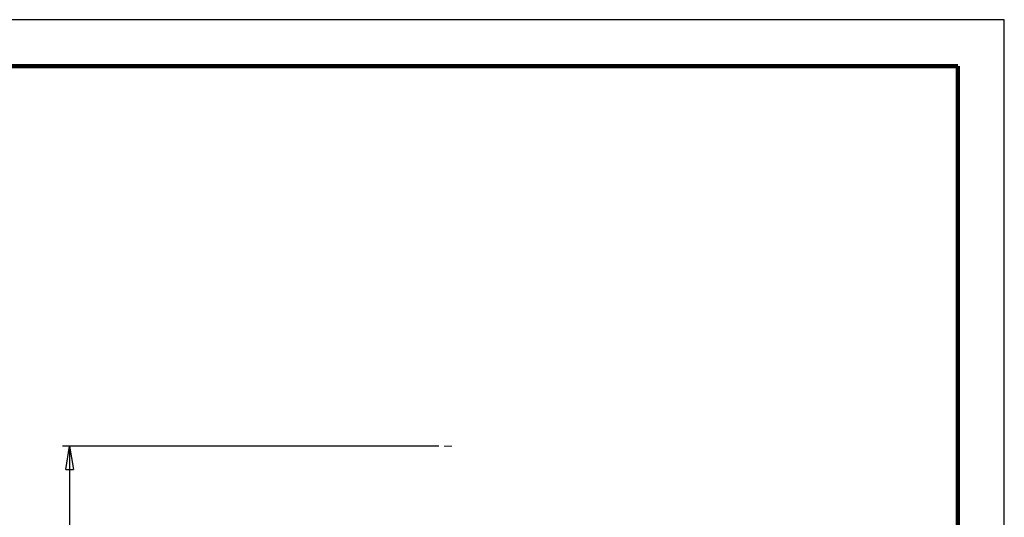
# Model space of a CAD drawing. Units: millimetres. Extents: x -4 to 213, y 0 to 297.
# Drawn here: x 104 to 210, y 244 to 297 of the extents above; entities that cross this region are included whole.
import ezdxf

# ---------------------------------------------------------------- set-up
doc = ezdxf.new("R2010")
doc.units = ezdxf.units.MM
doc.layers.add('FORMAT', color=7, linetype='Continuous')
doc.styles.add('SLDTEXTSTYLE0', font='TXT', dxfattribs={"width": 0.605})
doc.dimstyles.new('SLDDIMSTYLE2', dxfattribs={"dimtxt": 2.5, "dimasz": 2.5, "dimexe": 0, "dimexo": 0.0625, "dimtad": 1, "dimlfac": 5, "dimrnd": 1e-09, "dimzin": 12, "dimdsep": 46, "dimtxsty": 'SLDTEXTSTYLE0', "dimblk1": 'CLOSED', "dimblk2": 'CLOSED', "dimsah": 1, "dimcen": 0.09, "dimadec": 0, "dimazin": 3, "dimtfac": 1, "dimtofl": 0, "dimtmove": 0, "dimatfit": 3, "dimldrblk": 'CLOSED', "dimfxl": 0, "dimfrac": 2, "dimtolj": 1, "dimtzin": 12, "dimarcsym": 0})

# ---------------------------------------------------------------- blocks, each defined once
blk = doc.blocks.new('_Closed')
at = {"color": 0, "linetype": 'ByBlock', "lineweight": -2}
for p, q in [((-1, 0.166667), (0, 0)), ((-1, 0.166667), (-1, -0.166667)), ((0, 0), (-1, -0.166667)), ((0, 0), (-1, 0))]:
    blk.add_line(p, q, dxfattribs=at)
blk = doc.blocks.new('_D_3')
at = {"layer": 'FORMAT'}
for p, q in [((149.19, 251.17), (108.75, 251.17)), ((109.5, 251.17), (109.5, 165.57)), ((149.19, 165.57), (108.75, 165.57))]:
    blk.add_line(p, q, dxfattribs=at)
at = {"layer": 'FORMAT', "xscale": 2.5, "yscale": 2.5}
for p, rotation in [((109.5, 251.17), 90.00002160679415), ((109.5, 165.57), 270.0000216067942)]:
    blk.add_blockref('_Closed', p, dxfattribs=dict(at, rotation=rotation))
at = {"layer": 'FORMAT', "char_height": 2.5, "attachment_point": 1, "rotation": 90, "style": 'SLDTEXTSTYLE0'}
for s, insert in [('428', (106.28, 209.08)), ('max', (106.28, 202.97))]:
    blk.add_mtext(s, dxfattribs=dict(at, insert=insert))

msp = doc.modelspace()

# ---------------------------------------------------------------- linework, layer by layer
at = {"color": 7, "linetype": 'Continuous', "lineweight": 25}
for p, q in [((210, 297), (0, 297)), ((210, 0), (210, 297)), ((210, 292.75), (210, 296.25))]:
    msp.add_line(p, q, dxfattribs=at)
at = {"color": 7, "linetype": 'Continuous', "lineweight": 140}
for q in [(5, 292), (205, 5)]:
    msp.add_line((205, 292), q, dxfattribs=at)
at = {"layer": 'FORMAT', "color": 7, "lineweight": 18}
msp.add_line((149.7684, 251.1719), (150.6153, 251.1719), dxfattribs=at)

# ---------------------------------------------------------------- dimensions: what is measured, and where the dimension line sits
at = {"layer": 'FORMAT'}
dim = msp.add_linear_dim(base=(109.5044, 165.5719), p1=(150.1919, 251.1719), p2=(150.1919, 165.5719), angle=270.000022, text='max <>', dimstyle='SLDDIMSTYLE2', dxfattribs=at)
dim.commit()
dim.dimension.update_dxf_attribs({"geometry": '_D_3', "text_midpoint": (109.5044, 208.3719), "dimtype": 160})

doc.saveas('drawing.dxf')
